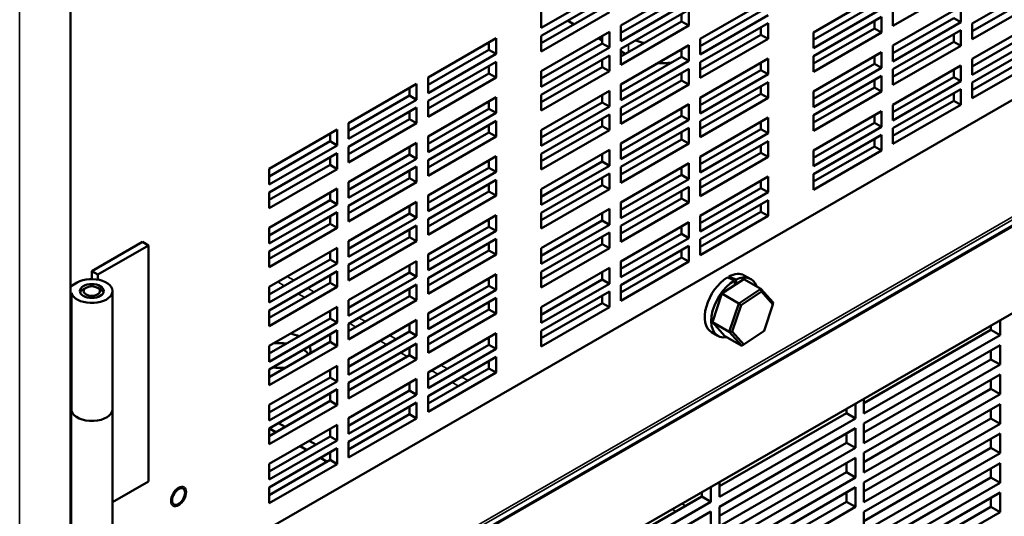
# Model space of a CAD drawing. Units: inches. Extents: x 3 to 337, y 7 to 213.
# Drawn here: x 310 to 320, y 122 to 127 of the extents above; entities that cross this region are included whole.
import ezdxf

# ---------------------------------------------------------------- set-up
doc = ezdxf.new("R2010")
doc.units = ezdxf.units.IN
doc.header["$LTSCALE"] = 20
doc.header["$MEASUREMENT"] = 0
doc.layers.add('Visible (ANSI)', color=7, linetype='Continuous', lineweight=50)
doc.layers.add('Visible Narrow (ANSI)', color=7, linetype='Continuous', lineweight=35)

msp = doc.modelspace()

# ---------------------------------------------------------------- linework, layer by layer
at = {"layer": 'Visible (ANSI)'}
for p, q in [((310.606, 119.138), (310.606, 175.239)), ((310.965, 120.861), (323.912, 128.317)), ((316.209, 127.449), (315.502, 127.042)), ((316.327, 127.067), (317.034, 127.474)), ((319.863, 127.468), (319.156, 127.061)), ((319.981, 127.087), (320.688, 127.494)), ((315.502, 126.96), (316.209, 127.367)), ((316.327, 126.989), (316.96, 127.354)), ((317.152, 126.929), (317.859, 127.337)), ((318.33, 126.995), (319.037, 127.402)), ((319.981, 127.008), (320.614, 127.373)), ((315.502, 126.882), (316.135, 127.246)), ((317.034, 127.311), (316.327, 126.904)), ((316.327, 126.822), (317.034, 127.229)), ((317.034, 127.229), (317.034, 127.066)), ((318.33, 126.916), (318.964, 127.281)), ((319.037, 127.238), (318.33, 126.831)), ((319.156, 126.857), (319.863, 127.264)), ((319.863, 127.264), (319.863, 127.1)), ((320.688, 127.33), (319.981, 126.923)), ((315.502, 127.042), (315.502, 127.205)), ((316.209, 127.204), (315.502, 126.796)), ((316.96, 127.108), (316.96, 127.187)), ((317.152, 126.851), (317.785, 127.216)), ((317.859, 127.173), (317.152, 126.766)), ((318.33, 126.749), (319.037, 127.156)), ((319.037, 127.156), (319.037, 126.993)), ((319.156, 127.061), (319.156, 127.224)), ((319.156, 126.778), (319.789, 127.143)), ((319.863, 127.1), (319.789, 127.143)), ((315.775, 127.117), (315.843, 127.078)), ((316.327, 126.744), (316.96, 127.108)), ((316.327, 126.904), (316.327, 127.067)), ((317.034, 127.066), (316.327, 126.659)), ((317.034, 127.066), (316.96, 127.108)), ((317.152, 126.684), (317.859, 127.091)), ((317.785, 126.97), (317.785, 127.049)), ((317.859, 127.091), (317.859, 126.928)), ((318.33, 126.671), (318.964, 127.036)), ((318.964, 127.036), (318.964, 127.114)), ((319.037, 126.993), (318.964, 127.036)), ((319.863, 127.1), (319.156, 126.693)), ((319.981, 126.719), (320.688, 127.126)), ((319.981, 126.923), (319.981, 127.087)), ((314.324, 126.527), (315.031, 126.934)), ((315.031, 126.934), (315.031, 126.771)), ((315.502, 126.592), (316.209, 126.999)), ((315.502, 126.796), (315.502, 126.96)), ((316.095, 126.933), (316.135, 126.91)), ((316.135, 126.878), (316.135, 126.957)), ((316.209, 126.999), (316.209, 126.836)), ((316.33, 126.991), (316.327, 126.992)), ((317.152, 126.606), (317.785, 126.97)), ((317.152, 126.766), (317.152, 126.929)), ((317.859, 126.928), (317.152, 126.521)), ((317.859, 126.928), (317.785, 126.97)), ((318.33, 126.831), (318.33, 126.995)), ((319.037, 126.993), (318.33, 126.586)), ((319.156, 126.611), (319.863, 127.019)), ((319.789, 126.898), (319.789, 126.976)), ((319.863, 127.019), (319.863, 126.855)), ((319.981, 126.64), (320.614, 127.005)), ((320.688, 126.962), (319.981, 126.555)), ((314.957, 126.813), (314.957, 126.891)), ((315.502, 126.514), (316.135, 126.878)), ((316.209, 126.836), (315.502, 126.429)), ((316.209, 126.836), (316.135, 126.878)), ((316.327, 126.454), (317.034, 126.861)), ((316.327, 126.659), (316.327, 126.822)), ((317.034, 126.861), (317.034, 126.698)), ((319.156, 126.533), (319.789, 126.898)), ((319.156, 126.693), (319.156, 126.857)), ((319.863, 126.855), (319.156, 126.448)), ((319.863, 126.855), (319.789, 126.898)), ((319.981, 126.473), (320.688, 126.881)), ((314.324, 126.449), (314.957, 126.813)), ((315.031, 126.771), (314.324, 126.363)), ((315.031, 126.771), (314.957, 126.813)), ((315.502, 126.347), (316.209, 126.754)), ((316.209, 126.754), (316.209, 126.591)), ((316.327, 126.799), (316.375, 126.772)), ((316.327, 126.376), (316.96, 126.74)), ((316.96, 126.74), (316.96, 126.819)), ((317.034, 126.698), (316.96, 126.74)), ((317.152, 126.316), (317.859, 126.723)), ((317.859, 126.723), (317.859, 126.56)), ((318.33, 126.381), (319.037, 126.789)), ((318.33, 126.586), (318.33, 126.749)), ((318.964, 126.668), (318.964, 126.746)), ((319.037, 126.789), (319.037, 126.625)), ((319.981, 126.395), (320.614, 126.76)), ((319.981, 126.555), (319.981, 126.719)), ((320.688, 126.717), (319.981, 126.31)), ((314.324, 126.282), (315.031, 126.689)), ((314.957, 126.568), (314.957, 126.646)), ((315.031, 126.689), (315.031, 126.525)), ((315.502, 126.269), (316.135, 126.633)), ((316.135, 126.633), (316.135, 126.711)), ((316.209, 126.591), (316.135, 126.633)), ((317.034, 126.698), (316.327, 126.291)), ((316.327, 126.209), (317.034, 126.616)), ((317.034, 126.616), (317.034, 126.453)), ((317.152, 126.521), (317.152, 126.684)), ((317.785, 126.602), (317.785, 126.681)), ((318.33, 126.303), (318.964, 126.668)), ((319.037, 126.625), (318.33, 126.218)), ((319.037, 126.625), (318.964, 126.668)), ((319.156, 126.243), (319.863, 126.651)), ((319.863, 126.651), (319.863, 126.487)), ((314.324, 126.203), (314.957, 126.568)), ((314.324, 126.363), (314.324, 126.527)), ((315.031, 126.525), (314.324, 126.118)), ((315.031, 126.525), (314.957, 126.568)), ((315.502, 126.429), (315.502, 126.592)), ((316.209, 126.591), (315.502, 126.183)), ((316.96, 126.495), (316.96, 126.573)), ((317.152, 126.238), (317.785, 126.602)), ((317.859, 126.56), (317.152, 126.153)), ((317.859, 126.56), (317.785, 126.602)), ((318.33, 126.136), (319.037, 126.543)), ((319.037, 126.543), (319.037, 126.38)), ((319.156, 126.448), (319.156, 126.611)), ((319.156, 126.165), (319.789, 126.53)), ((319.789, 126.53), (319.789, 126.608)), ((319.863, 126.487), (319.789, 126.53)), ((313.499, 126.052), (314.206, 126.459)), ((314.132, 126.338), (314.132, 126.416)), ((314.206, 126.459), (314.206, 126.295)), ((316.327, 126.131), (316.96, 126.495)), ((316.327, 126.291), (316.327, 126.454)), ((317.034, 126.453), (316.327, 126.045)), ((317.034, 126.453), (316.96, 126.495)), ((317.152, 126.071), (317.859, 126.478)), ((317.785, 126.357), (317.785, 126.436)), ((317.859, 126.478), (317.859, 126.315)), ((318.33, 126.058), (318.964, 126.422)), ((318.964, 126.422), (318.964, 126.501)), ((319.037, 126.38), (318.964, 126.422)), ((319.863, 126.487), (319.156, 126.08)), ((319.981, 126.31), (319.981, 126.473)), ((313.499, 125.973), (314.132, 126.338)), ((314.206, 126.295), (314.132, 126.338)), ((314.324, 125.914), (315.031, 126.321)), ((315.031, 126.321), (315.031, 126.157)), ((315.502, 125.979), (316.209, 126.386)), ((315.502, 126.183), (315.502, 126.347)), ((316.135, 126.265), (316.135, 126.344)), ((316.209, 126.386), (316.209, 126.223)), ((317.152, 125.993), (317.785, 126.357)), ((317.152, 126.153), (317.152, 126.316)), ((317.859, 126.315), (317.152, 125.907)), ((317.859, 126.315), (317.785, 126.357)), ((318.33, 126.218), (318.33, 126.381)), ((319.037, 126.38), (318.33, 125.973)), ((319.156, 125.998), (319.863, 126.405)), ((319.789, 126.284), (319.789, 126.363)), ((319.863, 126.405), (319.863, 126.242)), ((314.206, 126.295), (313.499, 125.888)), ((313.499, 125.806), (314.206, 126.214)), ((314.206, 126.214), (314.206, 126.05)), ((314.324, 126.118), (314.324, 126.282)), ((314.957, 126.2), (314.957, 126.278)), ((315.502, 125.901), (316.135, 126.265)), ((316.209, 126.223), (315.502, 125.815)), ((316.209, 126.223), (316.135, 126.265)), ((316.327, 125.841), (317.034, 126.248)), ((316.327, 126.045), (316.327, 126.209)), ((316.96, 126.127), (316.96, 126.206)), ((317.034, 126.248), (317.034, 126.085)), ((319.156, 125.92), (319.789, 126.284)), ((319.156, 126.08), (319.156, 126.243)), ((319.863, 126.242), (319.156, 125.835)), ((319.863, 126.242), (319.789, 126.284)), ((324.061, 126.187), (310.76, 118.527)), ((314.132, 126.093), (314.132, 126.171)), ((314.324, 125.835), (314.957, 126.2)), ((315.031, 126.157), (314.324, 125.75)), ((315.031, 126.157), (314.957, 126.2)), ((315.502, 125.734), (316.209, 126.141)), ((316.209, 126.141), (316.209, 125.977)), ((316.327, 125.763), (316.96, 126.127)), ((317.034, 126.085), (316.96, 126.127)), ((317.152, 125.703), (317.859, 126.11)), ((317.859, 126.11), (317.859, 125.947)), ((318.33, 125.768), (319.037, 126.175)), ((318.33, 125.973), (318.33, 126.136)), ((318.964, 126.055), (318.964, 126.133)), ((319.037, 126.175), (319.037, 126.012)), ((313.499, 125.728), (314.132, 126.093)), ((313.499, 125.888), (313.499, 126.052)), ((314.206, 126.05), (313.499, 125.643)), ((314.206, 126.05), (314.132, 126.093)), ((314.324, 125.668), (315.031, 126.076)), ((314.957, 125.955), (314.957, 126.033)), ((315.031, 126.076), (315.031, 125.912)), ((315.502, 125.655), (316.135, 126.02)), ((316.135, 126.02), (316.135, 126.098)), ((316.209, 125.977), (316.135, 126.02)), ((317.034, 126.085), (316.327, 125.677)), ((316.327, 125.596), (317.034, 126.003)), ((317.034, 126.003), (317.034, 125.839)), ((317.152, 125.907), (317.152, 126.071)), ((317.785, 125.989), (317.785, 126.068)), ((318.33, 125.69), (318.964, 126.055)), ((319.037, 126.012), (318.33, 125.605)), ((319.037, 126.012), (318.964, 126.055)), ((312.674, 125.576), (313.381, 125.984)), ((313.307, 125.863), (313.307, 125.941)), ((313.381, 125.984), (313.381, 125.82)), ((314.324, 125.59), (314.957, 125.955)), ((314.324, 125.75), (314.324, 125.914)), ((315.031, 125.912), (314.324, 125.505)), ((315.031, 125.912), (314.957, 125.955)), ((315.502, 125.815), (315.502, 125.979)), ((316.209, 125.977), (315.502, 125.57)), ((316.96, 125.882), (316.96, 125.96)), ((317.152, 125.625), (317.785, 125.989)), ((317.859, 125.947), (317.152, 125.54)), ((317.859, 125.947), (317.785, 125.989)), ((318.33, 125.523), (319.037, 125.93)), ((319.037, 125.93), (319.037, 125.767)), ((319.156, 125.835), (319.156, 125.998)), ((312.674, 125.498), (313.307, 125.863)), ((313.381, 125.82), (312.674, 125.413)), ((313.381, 125.82), (313.307, 125.863)), ((313.499, 125.439), (314.206, 125.846)), ((313.499, 125.643), (313.499, 125.806)), ((314.132, 125.725), (314.132, 125.803)), ((314.206, 125.846), (314.206, 125.682)), ((316.327, 125.517), (316.96, 125.882)), ((316.327, 125.677), (316.327, 125.841)), ((317.034, 125.839), (316.327, 125.432)), ((317.034, 125.839), (316.96, 125.882)), ((317.152, 125.458), (317.859, 125.865)), ((317.785, 125.744), (317.785, 125.822)), ((317.859, 125.865), (317.859, 125.701)), ((318.33, 125.445), (318.964, 125.809)), ((318.964, 125.809), (318.964, 125.888)), ((319.037, 125.767), (318.964, 125.809)), ((312.674, 125.331), (313.381, 125.738)), ((313.307, 125.617), (313.307, 125.696)), ((313.381, 125.738), (313.381, 125.575)), ((313.499, 125.36), (314.132, 125.725)), ((314.206, 125.682), (314.132, 125.725)), ((314.324, 125.301), (315.031, 125.708)), ((315.031, 125.708), (315.031, 125.544)), ((315.502, 125.366), (316.209, 125.773)), ((315.502, 125.57), (315.502, 125.734)), ((316.135, 125.652), (316.135, 125.73)), ((316.209, 125.773), (316.209, 125.609)), ((317.152, 125.379), (317.785, 125.744)), ((317.152, 125.54), (317.152, 125.703)), ((317.859, 125.701), (317.152, 125.294)), ((317.859, 125.701), (317.785, 125.744)), ((318.33, 125.605), (318.33, 125.768)), ((319.037, 125.767), (318.33, 125.359)), ((312.674, 125.253), (313.307, 125.617)), ((313.381, 125.575), (313.307, 125.617)), ((314.206, 125.682), (313.499, 125.275)), ((313.499, 125.193), (314.206, 125.6)), ((314.206, 125.6), (314.206, 125.437)), ((314.324, 125.505), (314.324, 125.668)), ((314.957, 125.587), (314.957, 125.665)), ((315.502, 125.287), (316.135, 125.652)), ((316.209, 125.609), (315.502, 125.202)), ((316.209, 125.609), (316.135, 125.652)), ((316.327, 125.228), (317.034, 125.635)), ((316.327, 125.432), (316.327, 125.596)), ((316.96, 125.514), (316.96, 125.592)), ((317.034, 125.635), (317.034, 125.471)), ((312.674, 125.413), (312.674, 125.576)), ((313.381, 125.575), (312.674, 125.168)), ((314.132, 125.48), (314.132, 125.558)), ((314.324, 125.222), (314.957, 125.587)), ((315.031, 125.544), (314.324, 125.137)), ((315.031, 125.544), (314.957, 125.587)), ((315.502, 125.121), (316.209, 125.528)), ((316.209, 125.528), (316.209, 125.364)), ((316.327, 125.149), (316.96, 125.514)), ((317.034, 125.471), (316.96, 125.514)), ((317.152, 125.09), (317.859, 125.497)), ((317.859, 125.497), (317.859, 125.334)), ((318.33, 125.359), (318.33, 125.523)), ((313.499, 125.115), (314.132, 125.48)), ((313.499, 125.275), (313.499, 125.439)), ((314.206, 125.437), (313.499, 125.03)), ((314.206, 125.437), (314.132, 125.48)), ((314.324, 125.055), (315.031, 125.462)), ((314.957, 125.342), (314.957, 125.42)), ((315.031, 125.462), (315.031, 125.299)), ((315.502, 125.042), (316.135, 125.407)), ((316.135, 125.407), (316.135, 125.485)), ((316.209, 125.364), (316.135, 125.407)), ((317.034, 125.471), (316.327, 125.064)), ((316.327, 124.983), (317.034, 125.39)), ((317.034, 125.39), (317.034, 125.226)), ((317.152, 125.294), (317.152, 125.458)), ((317.785, 125.376), (317.785, 125.454)), ((312.674, 124.963), (313.381, 125.371)), ((312.674, 125.168), (312.674, 125.331)), ((313.307, 125.25), (313.307, 125.328)), ((313.381, 125.371), (313.381, 125.207)), ((314.324, 124.977), (314.957, 125.342)), ((314.324, 125.137), (314.324, 125.301)), ((315.031, 125.299), (314.324, 124.892)), ((315.031, 125.299), (314.957, 125.342)), ((315.502, 125.202), (315.502, 125.366)), ((316.209, 125.364), (315.502, 124.957)), ((316.96, 125.269), (316.96, 125.347)), ((317.152, 125.012), (317.785, 125.376)), ((317.859, 125.334), (317.152, 124.926)), ((317.859, 125.334), (317.785, 125.376)), ((312.674, 124.885), (313.307, 125.25)), ((313.381, 125.207), (312.674, 124.8)), ((313.381, 125.207), (313.307, 125.25)), ((313.499, 124.825), (314.206, 125.233)), ((313.499, 125.03), (313.499, 125.193)), ((314.132, 125.112), (314.132, 125.19)), ((314.206, 125.233), (314.206, 125.069)), ((316.327, 124.904), (316.96, 125.269)), ((316.327, 125.064), (316.327, 125.228)), ((317.034, 125.226), (316.327, 124.819)), ((317.034, 125.226), (316.96, 125.269)), ((317.152, 124.845), (317.859, 125.252)), ((317.785, 125.131), (317.785, 125.209)), ((317.859, 125.252), (317.859, 125.088)), ((312.674, 124.718), (313.381, 125.125)), ((313.307, 125.004), (313.307, 125.083)), ((313.381, 125.125), (313.381, 124.962)), ((313.499, 124.747), (314.132, 125.112)), ((314.206, 125.069), (314.132, 125.112)), ((314.324, 124.687), (315.031, 125.095)), ((315.031, 125.095), (315.031, 124.931)), ((315.502, 124.753), (316.209, 125.16)), ((315.502, 124.957), (315.502, 125.121)), ((316.135, 125.039), (316.135, 125.117)), ((316.209, 125.16), (316.209, 124.996)), ((317.152, 124.766), (317.785, 125.131)), ((317.152, 124.926), (317.152, 125.09)), ((317.859, 125.088), (317.152, 124.681)), ((317.859, 125.088), (317.785, 125.131)), ((312.674, 124.64), (313.307, 125.004)), ((313.381, 124.962), (313.307, 125.004)), ((314.206, 125.069), (313.499, 124.662)), ((313.499, 124.58), (314.206, 124.987)), ((314.206, 124.987), (314.206, 124.824)), ((314.324, 124.892), (314.324, 125.055)), ((314.957, 124.974), (314.957, 125.052)), ((315.502, 124.674), (316.135, 125.039)), ((316.209, 124.996), (315.502, 124.589)), ((316.209, 124.996), (316.135, 125.039)), ((316.327, 124.615), (317.034, 125.022)), ((316.327, 124.819), (316.327, 124.983)), ((316.96, 124.901), (316.96, 124.979)), ((317.034, 125.022), (317.034, 124.858)), ((312.674, 124.8), (312.674, 124.963)), ((313.381, 124.962), (312.674, 124.555)), ((314.132, 124.866), (314.132, 124.945)), ((314.324, 124.609), (314.957, 124.974)), ((315.031, 124.931), (314.324, 124.524)), ((315.031, 124.931), (314.957, 124.974)), ((315.502, 124.507), (316.209, 124.915)), ((316.209, 124.915), (316.209, 124.751)), ((316.327, 124.536), (316.96, 124.901)), ((317.034, 124.858), (316.96, 124.901)), ((311.356, 124.818), (310.829, 124.515)), ((310.893, 124.478), (311.42, 124.781)), ((311.42, 124.781), (311.356, 124.818)), ((311.42, 122.329), (311.42, 124.781)), ((313.499, 124.502), (314.132, 124.866)), ((313.499, 124.662), (313.499, 124.825)), ((314.206, 124.824), (313.499, 124.417)), ((314.206, 124.824), (314.132, 124.866)), ((314.324, 124.442), (315.031, 124.849)), ((314.957, 124.728), (314.957, 124.807)), ((315.031, 124.849), (315.031, 124.686)), ((315.502, 124.429), (316.135, 124.794)), ((316.135, 124.794), (316.135, 124.872)), ((316.209, 124.751), (316.135, 124.794)), ((317.034, 124.858), (316.327, 124.451)), ((316.327, 124.369), (317.034, 124.777)), ((317.034, 124.777), (317.034, 124.613)), ((317.152, 124.681), (317.152, 124.845)), ((312.674, 124.35), (313.381, 124.757)), ((312.674, 124.555), (312.674, 124.718)), ((313.307, 124.636), (313.307, 124.715)), ((313.381, 124.757), (313.381, 124.594)), ((314.324, 124.364), (314.957, 124.728)), ((314.324, 124.524), (314.324, 124.687)), ((315.031, 124.686), (314.324, 124.279)), ((315.031, 124.686), (314.957, 124.728)), ((315.502, 124.589), (315.502, 124.753)), ((316.209, 124.751), (315.502, 124.344)), ((316.96, 124.656), (316.96, 124.734)), ((312.674, 124.272), (313.307, 124.636)), ((313.381, 124.594), (312.674, 124.187)), ((313.381, 124.594), (313.307, 124.636)), ((313.499, 124.212), (314.206, 124.619)), ((313.499, 124.417), (313.499, 124.58)), ((314.132, 124.498), (314.132, 124.577)), ((314.206, 124.619), (314.206, 124.456)), ((316.327, 124.291), (316.96, 124.656)), ((316.327, 124.451), (316.327, 124.615)), ((317.034, 124.613), (316.327, 124.206)), ((317.034, 124.613), (316.96, 124.656)), ((310.829, 124.515), (310.893, 124.478)), ((310.829, 124.431), (310.829, 124.515)), ((310.893, 124.478), (310.893, 124.425)), ((312.674, 124.105), (313.381, 124.512)), ((313.307, 124.391), (313.307, 124.469)), ((313.381, 124.512), (313.381, 124.349)), ((313.499, 124.134), (314.132, 124.498)), ((314.206, 124.456), (314.132, 124.498)), ((314.324, 124.074), (315.031, 124.481)), ((315.031, 124.481), (315.031, 124.318)), ((315.502, 124.139), (316.209, 124.547)), ((315.502, 124.344), (315.502, 124.507)), ((316.135, 124.426), (316.135, 124.504)), ((316.209, 124.547), (316.209, 124.383)), ((317.679, 124.432), (317.612, 124.47)), ((310.677, 124.395), (310.606, 124.354)), ((312.674, 124.027), (313.307, 124.391)), ((313.381, 124.349), (313.307, 124.391)), ((314.206, 124.456), (313.499, 124.049)), ((313.499, 123.967), (314.206, 124.374)), ((314.206, 124.374), (314.206, 124.211)), ((314.324, 124.279), (314.324, 124.442)), ((314.957, 124.361), (314.957, 124.439)), ((315.502, 124.061), (316.135, 124.426)), ((316.209, 124.383), (315.502, 123.976)), ((316.209, 124.383), (316.135, 124.426)), ((316.327, 124.206), (316.327, 124.369)), ((317.379, 124.28), (317.608, 124.432)), ((317.45, 124.442), (317.45, 124.458)), ((317.512, 124.368), (317.512, 124.417)), ((317.529, 124.425), (317.529, 124.379)), ((317.608, 124.432), (317.783, 124.331)), ((310.606, 124.281), (310.617, 124.287)), ((310.617, 124.287), (310.617, 123.061)), ((310.769, 124.341), (310.741, 124.325)), ((310.89, 124.341), (310.918, 124.325)), ((311.044, 123.081), (311.044, 124.307)), ((312.674, 124.187), (312.674, 124.35)), ((313.381, 124.349), (312.674, 123.941)), ((314.132, 124.253), (314.132, 124.332)), ((314.324, 123.996), (314.957, 124.361)), ((315.031, 124.318), (314.324, 123.911)), ((315.031, 124.318), (314.957, 124.361)), ((315.502, 123.894), (316.209, 124.301)), ((316.209, 124.301), (316.209, 124.138)), ((317.28, 123.983), (317.379, 124.28)), ((317.379, 124.28), (317.554, 124.179)), ((317.783, 124.331), (317.554, 124.179)), ((317.578, 124.16), (317.79, 124.302)), ((317.79, 124.302), (317.783, 124.331)), ((317.913, 124.187), (317.783, 124.331)), ((317.79, 124.302), (317.91, 124.168)), ((313.499, 123.889), (314.132, 124.253)), ((313.499, 124.049), (313.499, 124.212)), ((314.206, 124.211), (313.499, 123.803)), ((314.206, 124.211), (314.132, 124.253)), ((314.324, 123.829), (315.031, 124.236)), ((314.957, 124.115), (314.957, 124.194)), ((315.031, 124.236), (315.031, 124.073)), ((315.502, 123.816), (316.135, 124.18)), ((316.135, 124.18), (316.135, 124.259)), ((316.209, 124.138), (316.135, 124.18)), ((317.554, 124.179), (317.455, 123.882)), ((317.486, 123.885), (317.578, 124.16)), ((317.578, 124.16), (317.554, 124.179)), ((317.91, 124.168), (317.819, 123.893)), ((317.91, 124.168), (317.913, 124.187)), ((312.674, 123.737), (313.381, 124.144)), ((312.674, 123.941), (312.674, 124.105)), ((313.307, 124.023), (313.307, 124.102)), ((313.381, 124.144), (313.381, 123.981)), ((314.324, 123.751), (314.957, 124.115)), ((314.324, 123.911), (314.324, 124.074)), ((315.031, 124.073), (314.324, 123.665)), ((315.031, 124.073), (314.957, 124.115)), ((315.502, 123.976), (315.502, 124.139)), ((316.209, 124.138), (315.502, 123.731)), ((312.674, 123.659), (313.307, 124.023)), ((313.381, 123.981), (312.674, 123.573)), ((313.381, 123.981), (313.307, 124.023)), ((313.499, 123.599), (314.206, 124.006)), ((313.499, 123.803), (313.499, 123.967)), ((314.132, 123.885), (314.132, 123.964)), ((314.206, 124.006), (314.206, 123.843)), ((317.28, 123.983), (317.455, 123.882)), ((317.409, 123.839), (317.28, 123.983)), ((320.271, 124.004), (320.271, 123.848)), ((312.674, 123.492), (313.381, 123.899)), ((313.307, 123.778), (313.307, 123.856)), ((313.381, 123.899), (313.381, 123.735)), ((313.499, 123.521), (314.132, 123.885)), ((314.206, 123.843), (314.132, 123.885)), ((314.324, 123.461), (315.031, 123.868)), ((315.031, 123.868), (315.031, 123.705)), ((315.502, 123.731), (315.502, 123.894)), ((317.338, 123.84), (317.272, 123.878)), ((317.486, 123.885), (317.455, 123.882)), ((317.455, 123.882), (317.585, 123.738)), ((317.606, 123.751), (317.486, 123.885)), ((317.819, 123.893), (317.606, 123.751)), ((318.856, 123.143), (320.176, 123.903)), ((320.176, 123.903), (320.176, 123.949)), ((320.271, 123.848), (320.176, 123.903)), ((312.674, 123.413), (313.307, 123.778)), ((313.381, 123.735), (313.307, 123.778)), ((314.206, 123.843), (313.499, 123.436)), ((313.499, 123.354), (314.206, 123.761)), ((314.206, 123.761), (314.206, 123.597)), ((314.324, 123.665), (314.324, 123.829)), ((314.957, 123.747), (314.957, 123.826)), ((317.409, 123.839), (317.585, 123.738)), ((317.606, 123.751), (317.585, 123.738)), ((320.271, 123.848), (318.856, 123.034)), ((312.674, 123.573), (312.674, 123.737)), ((313.381, 123.735), (312.674, 123.328)), ((314.132, 123.64), (314.132, 123.718)), ((314.324, 123.383), (314.957, 123.747)), ((315.031, 123.705), (314.324, 123.298)), ((315.031, 123.705), (314.957, 123.747)), ((318.856, 122.932), (320.271, 123.746)), ((320.176, 123.596), (320.176, 123.691)), ((320.271, 123.746), (320.271, 123.542)), ((313.499, 123.275), (314.132, 123.64)), ((313.499, 123.436), (313.499, 123.599)), ((314.206, 123.597), (313.499, 123.19)), ((314.206, 123.597), (314.132, 123.64)), ((314.324, 123.216), (315.031, 123.623)), ((314.957, 123.502), (314.957, 123.58)), ((315.031, 123.623), (315.031, 123.459)), ((318.856, 122.837), (320.176, 123.596)), ((320.271, 123.542), (320.176, 123.596)), ((312.674, 123.124), (313.381, 123.531)), ((312.674, 123.328), (312.674, 123.492)), ((313.307, 123.41), (313.307, 123.488)), ((313.381, 123.531), (313.381, 123.368)), ((314.324, 123.137), (314.957, 123.502)), ((314.324, 123.298), (314.324, 123.461)), ((315.031, 123.459), (314.324, 123.052)), ((315.031, 123.459), (314.957, 123.502)), ((320.271, 123.542), (318.856, 122.727)), ((312.674, 123.046), (313.307, 123.41)), ((313.381, 123.368), (312.674, 122.96)), ((313.381, 123.368), (313.307, 123.41)), ((313.499, 122.986), (314.206, 123.393)), ((313.499, 123.19), (313.499, 123.354)), ((314.132, 123.272), (314.132, 123.35)), ((314.206, 123.393), (314.206, 123.23)), ((318.856, 122.625), (320.271, 123.439)), ((320.176, 123.29), (320.176, 123.385)), ((320.271, 123.439), (320.271, 123.235)), ((312.674, 122.879), (313.381, 123.286)), ((313.307, 123.165), (313.307, 123.243)), ((313.381, 123.286), (313.381, 123.122)), ((313.499, 122.908), (314.132, 123.272)), ((314.206, 123.23), (314.132, 123.272)), ((318.856, 122.53), (320.176, 123.29)), ((320.271, 123.235), (320.176, 123.29)), ((312.674, 122.8), (313.307, 123.165)), ((313.381, 123.122), (313.307, 123.165)), ((314.206, 123.23), (313.499, 122.822)), ((313.499, 122.741), (314.206, 123.148)), ((314.206, 123.148), (314.206, 122.984)), ((314.324, 123.052), (314.324, 123.216)), ((318.768, 123.139), (318.768, 122.983)), ((320.271, 123.235), (318.856, 122.421)), ((318.856, 123.034), (318.856, 123.19)), ((310.606, 123.054), (310.617, 123.061)), ((310.614, 123.059), (310.614, 121.854)), ((311.044, 123.081), (311.044, 121.854)), ((312.674, 122.96), (312.674, 123.124)), ((313.381, 123.122), (312.674, 122.715)), ((314.132, 123.027), (314.132, 123.105)), ((317.354, 122.278), (318.673, 123.038)), ((318.673, 123.038), (318.673, 123.084)), ((318.768, 122.983), (318.673, 123.038)), ((318.856, 122.318), (320.271, 123.133)), ((320.176, 122.983), (320.176, 123.078)), ((320.271, 123.133), (320.271, 122.928)), ((312.838, 122.895), (312.77, 122.934)), ((313.499, 122.662), (314.132, 123.027)), ((313.499, 122.822), (313.499, 122.986)), ((314.206, 122.984), (313.499, 122.577)), ((314.206, 122.984), (314.132, 123.027)), ((318.768, 122.983), (317.354, 122.169)), ((318.856, 122.224), (320.176, 122.983)), ((318.856, 122.727), (318.856, 122.932)), ((320.271, 122.928), (320.176, 122.983)), ((312.674, 122.511), (313.381, 122.918)), ((312.674, 122.715), (312.674, 122.879)), ((312.743, 122.84), (312.675, 122.879)), ((313.307, 122.797), (313.307, 122.875)), ((313.381, 122.918), (313.381, 122.754)), ((317.354, 122.066), (318.768, 122.881)), ((318.768, 122.881), (318.768, 122.676)), ((320.271, 122.928), (318.856, 122.114)), ((312.674, 122.432), (313.307, 122.797)), ((313.381, 122.754), (312.674, 122.347)), ((313.158, 122.711), (313.09, 122.75)), ((313.381, 122.754), (313.307, 122.797)), ((313.499, 122.577), (313.499, 122.741)), ((317.354, 121.972), (318.673, 122.731)), ((318.673, 122.731), (318.673, 122.826)), ((318.768, 122.676), (318.673, 122.731)), ((318.856, 122.012), (320.271, 122.826)), ((320.176, 122.677), (320.176, 122.772)), ((320.271, 122.826), (320.271, 122.622)), ((312.674, 122.265), (313.381, 122.673)), ((313.062, 122.656), (312.994, 122.695)), ((313.307, 122.625), (313.302, 122.628)), ((313.307, 122.552), (313.307, 122.63)), ((313.381, 122.673), (313.381, 122.509)), ((318.768, 122.676), (317.354, 121.862)), ((318.856, 121.917), (320.176, 122.677)), ((318.856, 122.421), (318.856, 122.625)), ((320.271, 122.622), (320.176, 122.677)), ((312.674, 122.187), (313.307, 122.552)), ((313.275, 122.533), (313.207, 122.573)), ((313.381, 122.509), (313.307, 122.552)), ((317.354, 121.76), (318.768, 122.574)), ((318.768, 122.574), (318.768, 122.37)), ((320.271, 122.622), (318.856, 121.808)), ((312.674, 122.347), (312.674, 122.511)), ((313.381, 122.509), (312.674, 122.102)), ((317.354, 121.665), (318.673, 122.425)), ((318.673, 122.425), (318.673, 122.519)), ((318.768, 122.37), (318.673, 122.425)), ((318.856, 121.705), (320.271, 122.52)), ((320.176, 122.37), (320.176, 122.465)), ((320.271, 122.52), (320.271, 122.315)), ((311.42, 122.329), (311.044, 122.112)), ((318.768, 122.37), (317.354, 121.555)), ((317.354, 122.169), (317.354, 122.324)), ((318.856, 121.61), (320.176, 122.37)), ((318.856, 122.114), (318.856, 122.318)), ((320.271, 122.315), (318.856, 121.501)), ((320.271, 122.315), (320.176, 122.37)), ((312.674, 122.102), (312.674, 122.265)), ((317.17, 122.172), (317.17, 122.219)), ((317.265, 122.273), (317.265, 122.118)), ((317.354, 121.453), (318.768, 122.268)), ((318.768, 122.268), (318.768, 122.063)), ((318.856, 121.399), (320.271, 122.213)), ((320.271, 122.213), (320.271, 122.009)), ((315.851, 121.413), (317.17, 122.172)), ((317.265, 122.118), (315.851, 121.303)), ((317.265, 122.118), (317.17, 122.172)), ((317.354, 121.358), (318.673, 122.118)), ((318.673, 122.118), (318.673, 122.213)), ((318.768, 122.063), (318.673, 122.118)), ((320.176, 122.064), (320.176, 122.158)), ((315.851, 121.201), (317.265, 122.015)), ((317.265, 122.015), (317.265, 121.811)), ((317.354, 121.862), (317.354, 122.066)), ((318.768, 122.063), (317.354, 121.249)), ((318.856, 121.304), (320.176, 122.064)), ((318.856, 121.808), (318.856, 122.012)), ((320.271, 122.009), (318.856, 121.194)), ((320.271, 122.009), (320.176, 122.064))]:
    msp.add_line(p, q, dxfattribs=at)
for centre, major_axis, ratio, start_param, end_param in [((316.743, 127.138), (0.472, 0), 0.575862, 4.127081, 4.341049), ((316.743, 126.945), (0.472, 0), 0.575862, 4.638544, 4.955598), ((317.442, 124.174), (0.17, 0.296), 0.578093, 0, 0.749051), ((317.509, 124.136), (0.17, 0.296), 0.578093, 5.824554, 6.983612), ((310.829, 124.307), (-0.215, 0), 0.575862, 0.164956, 5.497787), ((317.442, 124.174), (-0.17, -0.296), 0.578093, 3.959471, 6.283185), ((317.509, 124.136), (-0.17, -0.296), 0.578093, 3.910929, 6.741817), ((317.489, 124.147), (-1.608, 0.665), 0.148522, 4.759653, 4.808195), ((317.395, 124.201), (-1.608, 0.665), 0.148522, 4.690744, 4.739368), ((310.829, 124.274), (-0.125, 0), 0.575862, 5.50164, 6.051701), ((310.829, 124.274), (0.125, 0), 0.575862, 0.231484, 0.781546), ((312.783, 123.692), (0.32, 0), 0.575862, 0.897748, 1.210771), ((312.783, 123.582), (-0.32, 0), 0.575862, 4.49038, 4.914399), ((312.783, 123.582), (0.32, 0), 0.575862, 0.366145, 0.678664), ((312.783, 123.692), (0.32, 0), 0.575862, 6.091231, 6.511783), ((312.783, 123.692), (-0.32, 0), 0.575862, 1.342199, 1.76275), ((310.829, 123.081), (0.215, 0), 0.575862, 3.304251, 6.284506), ((310.829, 123.081), (-0.215, 0), 0.575862, 0.164956, 3.141593)]:
    msp.add_ellipse(centre, major_axis=major_axis, ratio=ratio, start_param=start_param, end_param=end_param, dxfattribs=at)
for centre, major_axis, ratio in [((310.829, 124.307), (-0.125, 0), 0.575862), ((310.829, 124.307), (-0.085, 0), 0.575862), ((311.731, 122.172), (-0.0472, -0.0819), 0.578093)]:
    msp.add_ellipse(centre, major_axis=major_axis, ratio=ratio, dxfattribs=at)
at = {"layer": 'Visible Narrow (ANSI)'}
for p, q in [((310.079, 174.935), (310.079, 118.835)), ((324.084, 127.169), (310.784, 119.51)), ((324.089, 127.202), (310.788, 119.543)), ((324.061, 127.085), (310.76, 119.425)), ((324.063, 127.101), (310.762, 119.442)), ((316.409, 126.791), (316.409, 126.869)), ((312.83, 124.362), (312.762, 124.401)), ((312.861, 124.458), (312.929, 124.419)), ((313.043, 124.239), (312.975, 124.278)), ((313.074, 124.336), (313.142, 124.296)), ((313.307, 124.087), (313.294, 124.094)), ((313.575, 123.933), (313.507, 123.972)), ((313.606, 124.029), (313.674, 123.99)), ((313.895, 123.749), (313.827, 123.788)), ((313.926, 123.845), (313.994, 123.806)), ((314.108, 123.626), (314.04, 123.665)), ((314.427, 123.442), (314.359, 123.481)), ((314.458, 123.538), (314.526, 123.499)), ((314.64, 123.32), (314.572, 123.359)), ((314.671, 123.416), (314.739, 123.377)), ((316.901, 122.017), (316.861, 122.041)), ((316.96, 122.098), (317, 122.075))]:
    msp.add_line(p, q, dxfattribs=at)
msp.add_ellipse((311.731, 122.172), major_axis=(0.0575, 0.0998), ratio=0.578093, dxfattribs=at)

doc.saveas('drawing.dxf')
